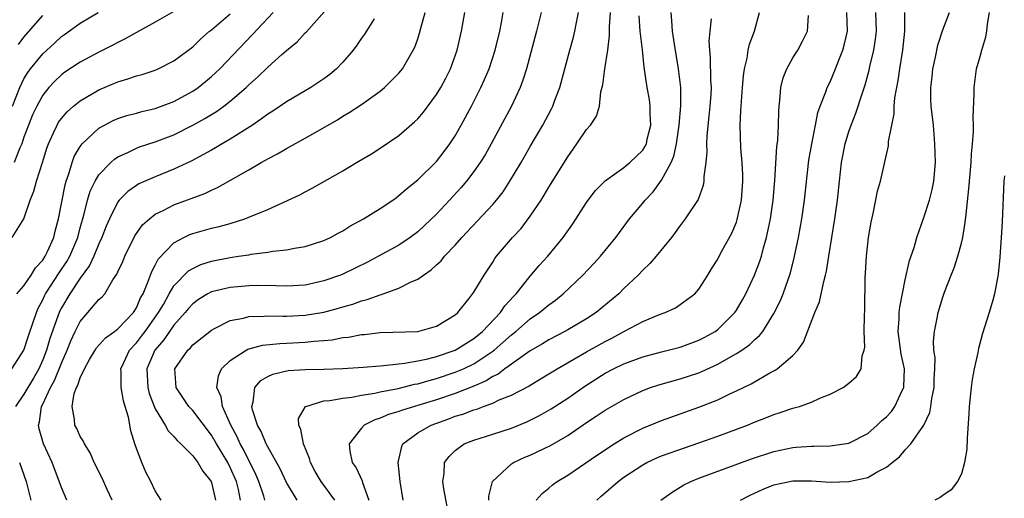
# Model space of a CAD drawing. Units: inches. Extents: x 2511000 to 2514000, y 1533000 to 1536000.
# Drawn here: x 2512279 to 2512384, y 1533513 to 1533564 of the extents above; entities that cross this region are included whole.
import ezdxf

# ---------------------------------------------------------------- set-up
doc = ezdxf.new("R2010")
doc.units = ezdxf.units.IN
doc.header["$MEASUREMENT"] = 0
doc.layers.add('LD25111533_2ft', color=62, linetype='Continuous')

msp = doc.modelspace()

# ---------------------------------------------------------------- linework, layer by layer
at = {"layer": 'LD25111533_2ft'}
for points, elevation in [([(2512277.69, 1533527), (2512278.97, 1533529), (2512279.47, 1533530.53), (2512279.99, 1533531.99), (2512280.32, 1533533), (2512280.53, 1533533.48), (2512281, 1533534.36), (2512281.2, 1533534.8), (2512281.3, 1533535), (2512282.76, 1533537.24), (2512283.56, 1533538.44), (2512283.88, 1533539), (2512284.73, 1533541), (2512285, 1533542.03), (2512285.4, 1533543.4), (2512285.79, 1533545), (2512286.06, 1533545.94), (2512286.58, 1533547), (2512287, 1533547.7), (2512288.25, 1533549), (2512288.64, 1533549.36), (2512289, 1533549.6), (2512290.08, 1533550.08), (2512291, 1533550.54), (2512291.33, 1533550.67), (2512293, 1533551.2), (2512295, 1533551.97), (2512297, 1533552.98), (2512298.31, 1533553.69), (2512299.55, 1533554.45), (2512300.32, 1533555), (2512301, 1533555.53), (2512302.69, 1533557), (2512303, 1533557.3), (2512303.91, 1533558.09), (2512305, 1533559.17), (2512306.51, 1533560.51), (2512307, 1533560.94), (2512308.14, 1533561.86), (2512309, 1533562.83), (2512309.09, 1533562.91), (2512311.92, 1533566.08)], 6892), ([(2512277.75, 1533541), (2512279, 1533543.01), (2512279.65, 1533545), (2512280.07, 1533545.93), (2512280.35, 1533547), (2512280.99, 1533549.01), (2512281.45, 1533550.55), (2512281.6, 1533551), (2512282.16, 1533552.16), (2512282.53, 1533553), (2512282.7, 1533553.3), (2512283, 1533553.7), (2512283.61, 1533554.39), (2512284.3, 1533555), (2512285, 1533555.57), (2512287, 1533556.77), (2512289, 1533557.61), (2512290.09, 1533557.91), (2512291, 1533558.24), (2512291.61, 1533558.39), (2512293, 1533558.86), (2512293.33, 1533559), (2512295, 1533559.84), (2512297, 1533561.35), (2512297.84, 1533562.16), (2512298.78, 1533563), (2512299, 1533563.16), (2512301, 1533564.87)], 6896), ([(2512277.77, 1533555), (2512278.55, 1533557), (2512279, 1533557.93), (2512279.4, 1533558.6), (2512279.69, 1533559), (2512281, 1533560.6), (2512282.26, 1533561.74), (2512283, 1533562.44), (2512283.34, 1533562.66), (2512285, 1533563.87), (2512286.91, 1533565)], 6900), ([(2512295, 1533565.11), (2512293, 1533563.97), (2512291, 1533562.88), (2512289.81, 1533562.19), (2512289, 1533561.81), (2512288.49, 1533561.51), (2512287, 1533560.77), (2512285, 1533559.71), (2512283.37, 1533558.63), (2512283, 1533558.36), (2512282.31, 1533557.69), (2512281.67, 1533557), (2512281, 1533556.17), (2512280.36, 1533555), (2512279.92, 1533554.08), (2512279.48, 1533553), (2512279, 1533551.69), (2512278.77, 1533551), (2512278.56, 1533550.56), (2512277.97, 1533549)], 6898), ([(2512278.25, 1533535), (2512279, 1533535.86), (2512279.76, 1533537), (2512280.23, 1533537.77), (2512281, 1533538.59), (2512281.26, 1533539), (2512281.5, 1533539.5), (2512282.17, 1533541), (2512282.32, 1533541.68), (2512282.69, 1533543), (2512283.38, 1533546.62), (2512283.49, 1533547), (2512283.79, 1533547.79), (2512284.14, 1533549), (2512284.36, 1533549.64), (2512285, 1533550.71), (2512285.22, 1533551), (2512287, 1533552.66), (2512287.59, 1533553), (2512288.51, 1533553.49), (2512289, 1533553.71), (2512289.98, 1533554.02), (2512291, 1533554.27), (2512291.57, 1533554.43), (2512293, 1533554.75), (2512295, 1533555.51), (2512297, 1533556.61), (2512297.58, 1533557), (2512298.36, 1533557.64), (2512299, 1533558.18), (2512299.43, 1533558.57), (2512299.88, 1533559), (2512303.36, 1533562.64), (2512305.57, 1533565)], 6894), ([(2512283.59, 1533513), (2512283, 1533514.34), (2512282, 1533517), (2512281.09, 1533519), (2512280.61, 1533520.61), (2512280.54, 1533521), (2512280.65, 1533521.35), (2512280.86, 1533523), (2512281, 1533523.25), (2512281.83, 1533525), (2512282.25, 1533525.75), (2512283, 1533527.61), (2512283.62, 1533529), (2512284, 1533530), (2512284.47, 1533531), (2512285, 1533532.06), (2512285.83, 1533533), (2512287, 1533534.38), (2512287.33, 1533534.67), (2512287.61, 1533535), (2512288.49, 1533536.49), (2512288.91, 1533537.09), (2512289, 1533537.33), (2512289.54, 1533538.46), (2512289.75, 1533539), (2512290.82, 1533541.18), (2512291.65, 1533542.35), (2512292.38, 1533543), (2512293, 1533543.48), (2512293.92, 1533543.92), (2512295, 1533544.49), (2512298.29, 1533545.71), (2512299, 1533546.07), (2512299.66, 1533546.34), (2512303, 1533548.23), (2512304.31, 1533549), (2512304.76, 1533549.24), (2512305, 1533549.39), (2512306.06, 1533549.94), (2512307, 1533550.5), (2512307.33, 1533550.67), (2512309, 1533551.59), (2512312.43, 1533553.57), (2512313, 1533553.94), (2512313.68, 1533554.32), (2512315, 1533555.2), (2512317, 1533556.62), (2512317.47, 1533557), (2512319, 1533558.54), (2512319.21, 1533558.79), (2512319.36, 1533559), (2512320.53, 1533561), (2512320.68, 1533561.32), (2512321, 1533562.18), (2512321.2, 1533562.8), (2512321.34, 1533563.34), (2512321.81, 1533565)], 6888), ([(2512288.4, 1533513), (2512287.88, 1533514.12), (2512287.34, 1533515.34), (2512286.49, 1533517), (2512286.05, 1533518.05), (2512285.45, 1533519), (2512285.33, 1533519.33), (2512285, 1533519.8), (2512284.63, 1533520.63), (2512284.44, 1533521), (2512284.4, 1533521.6), (2512284.13, 1533523), (2512284.36, 1533524.36), (2512284.6, 1533525), (2512284.75, 1533525.25), (2512285, 1533526.05), (2512285.44, 1533527), (2512285.99, 1533527.99), (2512286.58, 1533529), (2512286.75, 1533529.25), (2512287.69, 1533530.31), (2512288.66, 1533531), (2512289, 1533531.26), (2512290.67, 1533533), (2512291, 1533533.51), (2512291.44, 1533534.56), (2512291.7, 1533535), (2512292.23, 1533536.23), (2512292.63, 1533537.37), (2512293, 1533538.05), (2512293.31, 1533538.69), (2512295, 1533540.45), (2512296.04, 1533541), (2512296.69, 1533541.31), (2512297, 1533541.42), (2512299, 1533541.99), (2512299.83, 1533542.17), (2512301, 1533542.51), (2512302.57, 1533543), (2512303, 1533543.17), (2512305, 1533544.01), (2512308.43, 1533545.57), (2512309, 1533545.88), (2512309.75, 1533546.25), (2512313, 1533548.1), (2512314.47, 1533549), (2512316.06, 1533549.94), (2512317, 1533550.55), (2512319, 1533551.9), (2512320.67, 1533553.33), (2512321, 1533553.65), (2512321.63, 1533554.37), (2512323, 1533556.24), (2512323.46, 1533557), (2512324, 1533558), (2512324.49, 1533559), (2512325.21, 1533561), (2512325.67, 1533563), (2512326.03, 1533565)], 6886), ([(2512293.65, 1533513), (2512293, 1533513.99), (2512292.54, 1533515), (2512292, 1533516), (2512291.57, 1533517), (2512291, 1533518.51), (2512290.84, 1533519), (2512290.4, 1533520.4), (2512290.14, 1533521.86), (2512289.81, 1533523), (2512289.6, 1533523.6), (2512289.36, 1533525), (2512289.37, 1533526.63), (2512289.35, 1533527), (2512289.67, 1533527.67), (2512290.27, 1533529), (2512291, 1533529.78), (2512291.53, 1533530.47), (2512291.93, 1533531), (2512293.36, 1533533), (2512293.87, 1533533.87), (2512294.49, 1533535), (2512295, 1533535.85), (2512296.55, 1533537.45), (2512297, 1533537.71), (2512297.87, 1533538.13), (2512299, 1533538.49), (2512301, 1533538.88), (2512301.9, 1533539), (2512303, 1533539.17), (2512303.22, 1533539.22), (2512305, 1533539.44), (2512305.55, 1533539.55), (2512307, 1533539.68), (2512307.86, 1533539.86), (2512309, 1533540.03), (2512311, 1533540.68), (2512311.69, 1533541), (2512312.52, 1533541.48), (2512313, 1533541.72), (2512313.77, 1533542.23), (2512315.23, 1533543), (2512317, 1533544.09), (2512318.34, 1533545), (2512318.72, 1533545.28), (2512319, 1533545.47), (2512319.79, 1533546.21), (2512321, 1533547.16), (2512323, 1533549.12), (2512323.82, 1533550.18), (2512324.44, 1533551), (2512325, 1533551.86), (2512325.65, 1533553), (2512326.73, 1533555), (2512327.75, 1533557), (2512328.14, 1533557.86), (2512328.62, 1533559), (2512329.27, 1533561), (2512329.75, 1533563), (2512329.93, 1533563.93), (2512330.11, 1533565)], 6884), ([(2512334.17, 1533565), (2512333.68, 1533563), (2512332.61, 1533559), (2512332.23, 1533557.77), (2512331.93, 1533557), (2512331, 1533555), (2512328.83, 1533551), (2512328.18, 1533549.82), (2512327.67, 1533549), (2512327, 1533548.03), (2512326.21, 1533547), (2512325.65, 1533546.35), (2512324.4, 1533545), (2512323, 1533543.51), (2512321.73, 1533542.27), (2512321, 1533541.61), (2512320.2, 1533541), (2512319, 1533540.19), (2512316.83, 1533539), (2512315.63, 1533538.37), (2512313, 1533537.1), (2512312.75, 1533537), (2512311, 1533536.38), (2512309, 1533535.94), (2512307, 1533535.81), (2512305.87, 1533535.87), (2512303.89, 1533535.89), (2512303, 1533535.87), (2512301, 1533535.69), (2512299, 1533535.2), (2512298.63, 1533535), (2512297.62, 1533534.38), (2512297, 1533533.95), (2512296.55, 1533533.45), (2512296.19, 1533533), (2512295, 1533531.67), (2512293.92, 1533530.08), (2512292.95, 1533529), (2512292.11, 1533527), (2512292.22, 1533525), (2512292.37, 1533524.37), (2512293, 1533522.73), (2512294.06, 1533521), (2512294.39, 1533520.39), (2512295, 1533519.77), (2512295.35, 1533519.35), (2512295.74, 1533519), (2512297, 1533517.72), (2512297.54, 1533517), (2512298.09, 1533516.09), (2512298.96, 1533515), (2512299, 1533514.89), (2512299.43, 1533513)], 6882), ([(2512302.1, 1533513), (2512301.88, 1533514.12), (2512301.66, 1533515), (2512301, 1533516.49), (2512300.74, 1533517), (2512299.53, 1533519), (2512299, 1533519.94), (2512297, 1533522.57), (2512296.59, 1533523), (2512295.24, 1533525), (2512295.09, 1533527), (2512296.47, 1533529), (2512296.75, 1533529.25), (2512297, 1533529.55), (2512299, 1533531.14), (2512299.26, 1533531.26), (2512301, 1533532.14), (2512302.4, 1533532.4), (2512303, 1533532.58), (2512304.61, 1533532.61), (2512305, 1533532.65), (2512306.61, 1533532.61), (2512307, 1533532.62), (2512309, 1533532.71), (2512311, 1533533.06), (2512312.54, 1533533.46), (2512313, 1533533.61), (2512314.09, 1533533.91), (2512315, 1533534.24), (2512315.62, 1533534.38), (2512317, 1533534.9), (2512317.33, 1533535), (2512319, 1533535.59), (2512320.23, 1533536.23), (2512321, 1533536.55), (2512321.6, 1533537), (2512322.44, 1533537.56), (2512323, 1533538.09), (2512323.49, 1533538.51), (2512323.87, 1533539), (2512325, 1533540.18), (2512325.72, 1533541), (2512329, 1533544.51), (2512329.42, 1533545), (2512330.11, 1533545.89), (2512330.84, 1533547), (2512332.02, 1533549), (2512333, 1533550.71), (2512334.35, 1533553), (2512335.28, 1533554.72), (2512335.41, 1533555), (2512335.63, 1533555.64), (2512336.16, 1533557), (2512337.24, 1533561), (2512337.63, 1533562.37), (2512337.77, 1533563), (2512337.93, 1533563.93), (2512338.15, 1533565)], 6880), ([(2512304.7, 1533513), (2512304.57, 1533513.43), (2512304.04, 1533515), (2512303.74, 1533515.74), (2512302.41, 1533518.41), (2512302.07, 1533519), (2512301.75, 1533519.75), (2512301.07, 1533521), (2512300.19, 1533523), (2512300.03, 1533524.03), (2512299.59, 1533525), (2512299.75, 1533526.25), (2512300.08, 1533527), (2512301, 1533527.89), (2512302.7, 1533529), (2512302.89, 1533529.11), (2512304.46, 1533529.54), (2512306.28, 1533529.72), (2512307, 1533529.74), (2512309, 1533529.83), (2512309.95, 1533529.95), (2512311, 1533530.03), (2512311.89, 1533530.11), (2512313, 1533530.33), (2512313.61, 1533530.39), (2512315, 1533530.65), (2512315.33, 1533530.67), (2512317, 1533530.87), (2512321, 1533530.99), (2512323, 1533531.54), (2512325, 1533532.76), (2512325.28, 1533533), (2512326.45, 1533534.45), (2512327, 1533535.17), (2512328.09, 1533537), (2512329, 1533538.39), (2512329.23, 1533538.77), (2512329.4, 1533539), (2512331.1, 1533541), (2512332.02, 1533541.98), (2512333, 1533543.27), (2512334.16, 1533545), (2512334.48, 1533545.52), (2512335, 1533546.39), (2512337, 1533549.62), (2512337.99, 1533551), (2512339, 1533552.54), (2512339.43, 1533553), (2512340.06, 1533553.94), (2512340.38, 1533555), (2512340.53, 1533556.53), (2512340.73, 1533557.27), (2512340.95, 1533559), (2512341.29, 1533561), (2512341.47, 1533562.53), (2512341.46, 1533563.46), (2512341.57, 1533565)], 6878), ([(2512312.16, 1533513), (2512310.71, 1533515), (2512310.07, 1533516.07), (2512309.55, 1533517), (2512309.44, 1533517.44), (2512308.8, 1533519), (2512308.55, 1533520.54), (2512308.31, 1533521), (2512308.29, 1533521.71), (2512309.02, 1533522.98), (2512309.06, 1533523), (2512311, 1533523.59), (2512311.62, 1533523.62), (2512313, 1533523.89), (2512313.99, 1533523.99), (2512315, 1533524.19), (2512316.41, 1533524.41), (2512317, 1533524.55), (2512318.92, 1533524.92), (2512320.65, 1533525.35), (2512321, 1533525.41), (2512322.22, 1533525.77), (2512323, 1533525.96), (2512325, 1533526.63), (2512325.87, 1533527), (2512327, 1533527.54), (2512329, 1533528.88), (2512329.16, 1533529), (2512331, 1533530.64), (2512331.46, 1533531), (2512333, 1533532.32), (2512334, 1533533), (2512335, 1533533.84), (2512335.68, 1533534.32), (2512336.53, 1533535), (2512338.63, 1533537), (2512339.78, 1533538.22), (2512340.48, 1533539), (2512342.12, 1533541), (2512343.6, 1533543), (2512345, 1533544.67), (2512345.26, 1533545), (2512346.11, 1533545.89), (2512347, 1533547.12), (2512348.02, 1533549), (2512348.31, 1533549.69), (2512348.6, 1533551), (2512348.89, 1533553), (2512349.05, 1533555.05), (2512349.05, 1533557), (2512348.82, 1533559), (2512348.38, 1533561.62), (2512348.17, 1533563), (2512348.12, 1533564.12), (2512348.04, 1533565)], 6874), ([(2512319.46, 1533513), (2512319.14, 1533515), (2512318.92, 1533517), (2512319.29, 1533518.71), (2512319.42, 1533519), (2512321, 1533520.17), (2512322.43, 1533521), (2512324.32, 1533521.68), (2512325, 1533521.94), (2512325.82, 1533522.18), (2512327, 1533522.64), (2512327.29, 1533522.71), (2512328.01, 1533523), (2512329, 1533523.35), (2512329.68, 1533523.68), (2512331, 1533524.2), (2512332.84, 1533525.16), (2512333, 1533525.27), (2512335, 1533526.46), (2512335.86, 1533527), (2512339, 1533528.82), (2512341, 1533529.92), (2512341.72, 1533530.28), (2512343, 1533530.97), (2512345, 1533532.04), (2512346.79, 1533532.79), (2512347.39, 1533533), (2512348.5, 1533533.5), (2512349, 1533533.86), (2512350.55, 1533535), (2512351, 1533535.5), (2512351.93, 1533537), (2512352.35, 1533537.65), (2512353, 1533538.71), (2512353.31, 1533539.31), (2512354.52, 1533541.48), (2512355, 1533542.65), (2512355.09, 1533542.91), (2512355.54, 1533545), (2512355.68, 1533547), (2512355.68, 1533547.68), (2512355.61, 1533549), (2512355.47, 1533550.53), (2512355.39, 1533553), (2512355.48, 1533554.52), (2512355.49, 1533555), (2512355.66, 1533557), (2512355.75, 1533558.25), (2512355.85, 1533559), (2512356.13, 1533560.13), (2512356.25, 1533561), (2512356.39, 1533561.61), (2512356.94, 1533563), (2512357.45, 1533565)], 6870), ([(2512328.57, 1533513), (2512328.57, 1533513.43), (2512328.97, 1533515), (2512331, 1533516.87), (2512331.21, 1533517), (2512332.43, 1533517.57), (2512333, 1533517.81), (2512335.17, 1533518.83), (2512337, 1533519.91), (2512339, 1533521.27), (2512340.05, 1533521.95), (2512341, 1533522.59), (2512343, 1533523.75), (2512345, 1533524.7), (2512345.83, 1533525), (2512346.71, 1533525.29), (2512349, 1533525.92), (2512351, 1533526.59), (2512351.29, 1533526.71), (2512353, 1533527.5), (2512354.18, 1533528.18), (2512355, 1533528.62), (2512355.58, 1533529), (2512356.42, 1533529.58), (2512357, 1533530.16), (2512357.46, 1533530.54), (2512357.81, 1533531), (2512359, 1533532.89), (2512359.7, 1533534.3), (2512359.99, 1533535), (2512360.77, 1533537.23), (2512361.16, 1533538.84), (2512361.6, 1533541), (2512361.97, 1533543), (2512362.26, 1533545), (2512362.73, 1533549.27), (2512363.03, 1533551), (2512363.44, 1533553), (2512363.68, 1533554.32), (2512363.93, 1533555), (2512364.55, 1533556.55), (2512364.69, 1533557), (2512365, 1533557.6), (2512365.58, 1533559), (2512365.91, 1533559.91), (2512366.34, 1533561), (2512366.49, 1533561.51), (2512366.83, 1533563), (2512366.79, 1533565)], 6866), ([(2512333.62, 1533513), (2512334.28, 1533513.72), (2512335, 1533514.27), (2512335.38, 1533514.62), (2512335.88, 1533515), (2512337, 1533515.66), (2512340.18, 1533517.82), (2512341.97, 1533519), (2512343, 1533519.64), (2512345, 1533520.67), (2512347, 1533521.49), (2512348.1, 1533521.9), (2512351, 1533522.9), (2512353, 1533523.7), (2512354.36, 1533524.36), (2512355, 1533524.65), (2512356.58, 1533525.42), (2512358.57, 1533526.57), (2512359.14, 1533526.86), (2512359.33, 1533527), (2512361, 1533528.43), (2512361.53, 1533529), (2512362.15, 1533529.85), (2512363.37, 1533533), (2512363.86, 1533534.14), (2512364.32, 1533536.32), (2512364.51, 1533537), (2512364.6, 1533537.4), (2512364.84, 1533539), (2512365.5, 1533543), (2512365.77, 1533545), (2512365.98, 1533547), (2512366.21, 1533549), (2512366.6, 1533551), (2512367, 1533552.3), (2512367.24, 1533553), (2512367.75, 1533554.25), (2512368.44, 1533556.44), (2512368.73, 1533557.27), (2512369.15, 1533558.85), (2512369.23, 1533559.23), (2512369.65, 1533561), (2512369.84, 1533562.16), (2512369.94, 1533563), (2512369.87, 1533565)], 6864), ([(2512340.12, 1533513), (2512340.57, 1533513.43), (2512342.38, 1533515), (2512343, 1533515.44), (2512345, 1533516.76), (2512345.45, 1533517), (2512346.49, 1533517.51), (2512347, 1533517.72), (2512347.94, 1533518.06), (2512351, 1533519.11), (2512353, 1533519.83), (2512356.17, 1533521), (2512357, 1533521.34), (2512358.2, 1533521.8), (2512359, 1533522.13), (2512359.67, 1533522.33), (2512361, 1533522.8), (2512361.17, 1533522.83), (2512361.73, 1533523), (2512363, 1533523.45), (2512363.89, 1533523.89), (2512365, 1533524.31), (2512366.38, 1533525), (2512367, 1533525.48), (2512367.8, 1533526.2), (2512368.3, 1533527), (2512368.4, 1533528.4), (2512368.62, 1533529), (2512368.68, 1533529.32), (2512368.62, 1533531), (2512368.64, 1533532.64), (2512368.69, 1533533.31), (2512368.74, 1533536.74), (2512368.78, 1533537.22), (2512368.86, 1533539), (2512369.07, 1533541), (2512369.36, 1533542.64), (2512369.57, 1533543.57), (2512370.06, 1533545.94), (2512370.35, 1533547), (2512371.21, 1533550.79), (2512371.23, 1533551.23), (2512371.56, 1533553), (2512371.81, 1533554.19), (2512371.82, 1533555), (2512371.9, 1533555.9), (2512372.26, 1533557.74), (2512372.44, 1533559), (2512372.76, 1533561), (2512372.97, 1533563), (2512372.97, 1533565)], 6862), ([(2512346.92, 1533513), (2512348.14, 1533513.86), (2512349, 1533514.37), (2512349.38, 1533514.62), (2512350.15, 1533515), (2512351, 1533515.33), (2512356.59, 1533517.41), (2512359, 1533518.2), (2512361, 1533518.63), (2512361.36, 1533518.64), (2512363, 1533518.77), (2512363.24, 1533518.76), (2512365, 1533518.79), (2512366.5, 1533519), (2512367, 1533519.09), (2512369, 1533520.11), (2512370.02, 1533521), (2512370.51, 1533521.49), (2512371, 1533521.9), (2512371.53, 1533522.47), (2512371.89, 1533523), (2512372.69, 1533524.69), (2512372.85, 1533525), (2512372.87, 1533525.13), (2512372.92, 1533527), (2512372.58, 1533528.58), (2512372.26, 1533531), (2512372.34, 1533532.34), (2512372.35, 1533533), (2512372.41, 1533533.59), (2512373, 1533536.51), (2512373.46, 1533538.54), (2512373.94, 1533539.94), (2512374.23, 1533541), (2512375, 1533543.13), (2512375.59, 1533545), (2512375.87, 1533546.13), (2512376.04, 1533547), (2512376.22, 1533549), (2512376.17, 1533551), (2512376, 1533553), (2512375.78, 1533555), (2512375.74, 1533555.74), (2512375.72, 1533557), (2512375.86, 1533558.14), (2512375.94, 1533559), (2512376.22, 1533560.22), (2512376.47, 1533561.53), (2512377, 1533563.16), (2512377.72, 1533565)], 6860), ([(2512355.42, 1533513), (2512356.46, 1533513.54), (2512357.84, 1533514.16), (2512359, 1533514.62), (2512361, 1533515.06), (2512363, 1533515.06), (2512365, 1533514.92), (2512367, 1533514.98), (2512369, 1533515.43), (2512370.07, 1533516.07), (2512371, 1533516.53), (2512371.6, 1533517), (2512372.38, 1533517.62), (2512373, 1533518.37), (2512373.61, 1533519), (2512374.99, 1533521.01), (2512375.64, 1533522.36), (2512375.74, 1533523), (2512375.84, 1533523.84), (2512376.1, 1533525), (2512376.1, 1533525.9), (2512376.16, 1533527), (2512376.18, 1533528.18), (2512376.07, 1533529), (2512376.03, 1533529.97), (2512376.14, 1533531), (2512376.42, 1533532.42), (2512376.52, 1533533), (2512377, 1533534.66), (2512377.18, 1533535.18), (2512377.89, 1533537), (2512378.22, 1533537.78), (2512378.62, 1533539), (2512379, 1533540.4), (2512379.14, 1533541), (2512379.41, 1533542.59), (2512379.49, 1533543.49), (2512379.8, 1533546.2), (2512380.03, 1533549), (2512380.08, 1533549.92), (2512380.19, 1533551), (2512380.28, 1533552.28), (2512380.29, 1533553), (2512380.25, 1533553.75), (2512380.36, 1533556.36), (2512380.34, 1533557), (2512380.59, 1533559), (2512381, 1533560.3), (2512381.17, 1533561), (2512381.61, 1533562.39), (2512381.71, 1533563), (2512381.77, 1533563.77), (2512381.99, 1533565)], 6858), ([(2512316.34, 1533564.34), (2512315.31, 1533562.69), (2512315, 1533562.27), (2512314.49, 1533561.51), (2512314.11, 1533561), (2512313, 1533559.7), (2512312.33, 1533559), (2512311.61, 1533558.39), (2512311, 1533557.94), (2512309.59, 1533557), (2512307, 1533555.47), (2512305.53, 1533554.47), (2512305, 1533554.16), (2512304.35, 1533553.65), (2512303.37, 1533553), (2512301, 1533551.5), (2512300.13, 1533551), (2512299.43, 1533550.57), (2512299, 1533550.33), (2512298.16, 1533549.84), (2512296.85, 1533549.15), (2512295, 1533548.28), (2512293, 1533547.49), (2512291.27, 1533546.73), (2512291, 1533546.56), (2512290.08, 1533545.92), (2512289.16, 1533545), (2512289, 1533544.8), (2512288.11, 1533543), (2512287.77, 1533542.23), (2512287.32, 1533541), (2512287, 1533540.32), (2512286.45, 1533539), (2512285.99, 1533538.01), (2512285, 1533536.66), (2512283.89, 1533535), (2512283, 1533533.51), (2512282.82, 1533533.18), (2512282.75, 1533533), (2512282.62, 1533532.62), (2512281.77, 1533530.23), (2512281.41, 1533529), (2512281, 1533527.95), (2512280.57, 1533527), (2512280, 1533526), (2512279, 1533524.31), (2512278.1, 1533523)], 6890), ([(2512278.4, 1533561.6), (2512279, 1533562.36), (2512281, 1533564.68)], 6902), ([(2512308.15, 1533513), (2512307, 1533514.89), (2512306.33, 1533516.33), (2512305, 1533518.7), (2512304.85, 1533519), (2512304.31, 1533520.31), (2512303.92, 1533521), (2512303.38, 1533522.62), (2512303.3, 1533523), (2512303.45, 1533523.45), (2512303.62, 1533525), (2512304.25, 1533525.75), (2512305, 1533526.18), (2512305.55, 1533526.45), (2512307.19, 1533526.81), (2512309, 1533526.93), (2512310.97, 1533526.97), (2512313, 1533527.04), (2512315.18, 1533527.18), (2512317, 1533527.34), (2512317.36, 1533527.36), (2512319, 1533527.55), (2512319.6, 1533527.6), (2512321, 1533527.86), (2512322.07, 1533528.07), (2512323, 1533528.32), (2512325, 1533528.99), (2512327, 1533530.23), (2512327.92, 1533531), (2512329.82, 1533533), (2512330.29, 1533533.71), (2512331.24, 1533534.76), (2512331.49, 1533535), (2512333, 1533536.9), (2512333.97, 1533538.03), (2512334.88, 1533539), (2512336.53, 1533541), (2512337.54, 1533542.46), (2512339, 1533544.73), (2512339.19, 1533545), (2512339.98, 1533546.02), (2512341, 1533547.06), (2512343, 1533548.48), (2512343.63, 1533549), (2512345, 1533550.31), (2512345.27, 1533550.73), (2512345.39, 1533551), (2512345.49, 1533551.49), (2512345.87, 1533553), (2512345.81, 1533554.19), (2512345.81, 1533555), (2512345.73, 1533555.73), (2512345.49, 1533557), (2512345.17, 1533559.17), (2512344.97, 1533561.03), (2512344.72, 1533563), (2512344.63, 1533564.63)], 6876), ([(2512352.31, 1533564.31), (2512352.15, 1533563), (2512352.06, 1533561.93), (2512352.11, 1533561), (2512352.2, 1533560.2), (2512352.24, 1533557.76), (2512352.29, 1533557), (2512352.26, 1533556.26), (2512352.17, 1533555), (2512352.07, 1533553.93), (2512351.84, 1533551.84), (2512351.82, 1533551), (2512351.85, 1533550.15), (2512351.73, 1533549), (2512351.52, 1533547.52), (2512351.52, 1533547), (2512351.45, 1533546.55), (2512350.93, 1533545.07), (2512349.54, 1533543), (2512349, 1533542.29), (2512348.47, 1533541.53), (2512348.07, 1533541), (2512346.45, 1533539), (2512345.76, 1533538.24), (2512345, 1533537.53), (2512344.5, 1533537), (2512343, 1533535.57), (2512342.44, 1533535), (2512340.04, 1533533), (2512339, 1533532.33), (2512337, 1533531.17), (2512336.7, 1533531), (2512335, 1533530.11), (2512334.32, 1533529.68), (2512333, 1533528.93), (2512331, 1533527.51), (2512330.31, 1533527), (2512329.57, 1533526.43), (2512329, 1533526.17), (2512328.29, 1533525.71), (2512327, 1533525.17), (2512325, 1533524.38), (2512323, 1533523.7), (2512321.13, 1533523.13), (2512320.65, 1533523), (2512319.39, 1533522.61), (2512319, 1533522.45), (2512317.88, 1533522.12), (2512317, 1533521.73), (2512316.43, 1533521.57), (2512315.29, 1533521), (2512315, 1533520.69), (2512313.68, 1533519), (2512313.76, 1533518.24), (2512314.01, 1533517), (2512314.45, 1533516.45), (2512315.07, 1533515.07), (2512315.11, 1533514.89), (2512315.78, 1533513)], 6872), ([(2512324.4, 1533511), (2512323.8, 1533514.2), (2512323.68, 1533515), (2512323.83, 1533515.83), (2512323.87, 1533517), (2512324.34, 1533517.66), (2512325, 1533518.3), (2512325.95, 1533519), (2512327, 1533519.41), (2512329, 1533520.03), (2512331, 1533520.69), (2512332.64, 1533521.36), (2512333, 1533521.53), (2512333.98, 1533522.02), (2512335.25, 1533522.75), (2512337, 1533523.89), (2512338.84, 1533525.16), (2512341, 1533526.53), (2512341.89, 1533527), (2512343, 1533527.54), (2512345, 1533528.29), (2512347, 1533528.82), (2512349, 1533529.33), (2512351, 1533530.06), (2512351.62, 1533530.38), (2512352.72, 1533531), (2512353, 1533531.2), (2512354.84, 1533533), (2512355, 1533533.25), (2512355.65, 1533534.35), (2512355.99, 1533535), (2512356.93, 1533537), (2512357.51, 1533538.49), (2512357.67, 1533539), (2512357.89, 1533539.89), (2512358.21, 1533541), (2512358.62, 1533543), (2512358.91, 1533545), (2512359.09, 1533547.09), (2512359.3, 1533550.7), (2512359.4, 1533551.4), (2512359.47, 1533553), (2512359.51, 1533554.49), (2512359.54, 1533555), (2512359.63, 1533555.63), (2512359.74, 1533557), (2512359.98, 1533558.02), (2512360.36, 1533559), (2512361, 1533560.15), (2512361.54, 1533561), (2512362.06, 1533561.94), (2512362.56, 1533563), (2512362.67, 1533564.67)], 6868), ([(2512383.58, 1533547.58), (2512383.53, 1533547), (2512383.33, 1533542.67), (2512383.23, 1533541), (2512383.09, 1533538.91), (2512382.92, 1533537.08), (2512382.54, 1533535), (2512382.33, 1533534.33), (2512381.95, 1533533), (2512381.24, 1533530.76), (2512380.82, 1533529.18), (2512380.73, 1533528.73), (2512380.35, 1533527), (2512380.14, 1533525.86), (2512380.02, 1533525), (2512379.82, 1533523), (2512379.79, 1533522.21), (2512379.62, 1533519.62), (2512379.58, 1533518.42), (2512379.34, 1533517), (2512379, 1533515.82), (2512378.58, 1533515), (2512377.9, 1533514.1), (2512377, 1533513.48), (2512376.72, 1533513.28), (2512376.15, 1533513)], 6856), ([(2512278.54, 1533517), (2512279.22, 1533515), (2512279.74, 1533513)], 6890)]:
    msp.add_lwpolyline(points, dxfattribs=dict(at, elevation=elevation))

doc.saveas('drawing.dxf')
